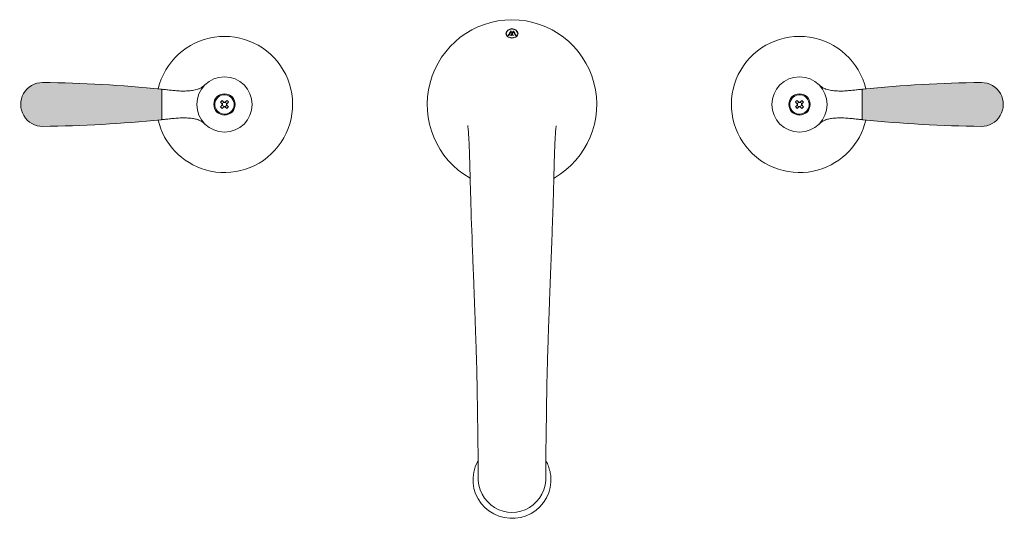
# Model space of a CAD drawing. Units: inches. Extents: x 23.4 to 55.9, y 6.7 to 26.8.
# Drawn here: x 23.4 to 38.8, y 18.7 to 26.5 of the extents above; entities that cross this region are included whole.
import ezdxf

# ---------------------------------------------------------------- set-up
doc = ezdxf.new("R2010")
doc.units = ezdxf.units.IN
doc.header["$LTSCALE"] = 2
doc.header["$MEASUREMENT"] = 0
doc.layers.add('WATERWORKS FITTINGS', color=7, linetype='Continuous', lineweight=9)

# ---------------------------------------------------------------- blocks, each defined once
blk = doc.blocks.new('RRLS10 TOP')
at = {"layer": 'WATERWORKS FITTINGS'}
h = blk.add_hatch(color=252, dxfattribs=at)
h.dxf.hatch_style = 1
h.paths.add_polyline_path([(-5.483, 0.229, 0.385322), (-5.492, 0.239, 0.021855), (-7.343, 0.343, 0.003059), (-7.347, 0.343, 1.006136), (-7.343, -0.343, 0.02186), (-5.492, -0.239, 0.385313), (-5.483, -0.229)])
h.paths.add_polyline_path([(7.347, 0.343, 0.003059), (7.343, 0.343, 0.021855), (5.492, 0.239, 0.385321), (5.483, 0.229), (5.483, -0.229, 0.385321), (5.492, -0.239, 0.021855), (7.343, -0.343, 1.006136)])
for p, q in [((-0.063, 1.079), (-0.063, 1.079)), ((-0.046, 1.079), (-0.046, 1.079)), ((-0.023, 1.08), (-0.023, 1.08)), ((-0.007, 1.08), (-0.007, 1.08)), ((-0.007, 1.08), (-0.007, 1.08)), ((0.013, 1.08), (0.013, 1.08)), ((0.022, 1.08), (0.022, 1.08)), ((0.053, 1.079), (0.053, 1.079)), ((0.062, 1.079), (0.062, 1.079))]:
    blk.add_line(p, q, dxfattribs=at)
at = {"layer": 'WATERWORKS FITTINGS', "ltscale": 2}
for p, q in [((-5.483, -0.229), (-5.483, 0.229)), ((5.483, -0.229), (5.483, 0.229)), ((-4.537, 0.009), (-4.564, 0.036)), ((-4.533, 0.005), (-4.537, 0.009)), ((-4.535, 0.064), (-4.508, 0.037)), ((-4.508, 0.037), (-4.504, 0.033)), ((-4.495, 0.033), (-4.491, 0.037)), ((-4.491, 0.037), (-4.464, 0.064)), ((-4.463, 0.008), (-4.467, 0.004)), ((-4.436, 0.035), (-4.463, 0.008)), ((4.436, 0.035), (4.463, 0.008)), ((4.463, 0.008), (4.467, 0.004)), ((4.491, 0.037), (4.464, 0.064)), ((4.495, 0.033), (4.491, 0.037)), ((4.508, 0.037), (4.504, 0.033)), ((4.535, 0.064), (4.508, 0.037)), ((4.533, 0.005), (4.537, 0.009)), ((4.537, 0.009), (4.564, 0.036)), ((-4.564, -0.035), (-4.537, -0.008)), ((-4.537, -0.008), (-4.533, -0.004)), ((-4.509, -0.037), (-4.536, -0.064)), ((-4.505, -0.033), (-4.509, -0.037)), ((-4.492, -0.037), (-4.496, -0.033)), ((-4.465, -0.064), (-4.492, -0.037)), ((-4.467, -0.005), (-4.463, -0.009)), ((-4.463, -0.009), (-4.436, -0.036)), ((4.463, -0.009), (4.436, -0.036)), ((4.467, -0.005), (4.463, -0.009)), ((4.465, -0.064), (4.492, -0.037)), ((4.492, -0.037), (4.496, -0.033)), ((4.505, -0.033), (4.509, -0.037)), ((4.509, -0.037), (4.536, -0.064)), ((4.537, -0.008), (4.533, -0.004)), ((4.564, -0.035), (4.537, -0.008))]:
    blk.add_line(p, q, dxfattribs=at)
at = {"layer": 'WATERWORKS FITTINGS', "ltscale": 5, "flags": 128}
blk.add_lwpolyline([(-0.532, -5.581), (-0.539, -5.592), (-0.574, -5.671), (-0.598, -5.754), (-0.609, -5.839), (-0.608, -5.925), (-0.595, -6.01), (-0.569, -6.092), (-0.532, -6.17), (-0.484, -6.242), (-0.426, -6.306), (-0.36, -6.361), (-0.286, -6.407), (-0.206, -6.442), (-0.122, -6.465), (-0.036, -6.476), (0.051, -6.475), (0.137, -6.462), (0.221, -6.436), (0.3, -6.4), (0.372, -6.352), (0.437, -6.295), (0.494, -6.229), (0.54, -6.156), (0.575, -6.077), (0.598, -5.994), (0.609, -5.909), (0.61, -5.875), (0.61, -5.875)], dxfattribs=at)
at = {"layer": 'WATERWORKS FITTINGS', "ltscale": 4}
for centre, radius in [((-4.5, 0), 0.433), ((4.5, 0), 0.433), ((-4.5, 0), 0.167), ((4.5, 0), 0.167)]:
    blk.add_circle(centre, radius, dxfattribs=at)
at = {"layer": 'WATERWORKS FITTINGS', "ltscale": 25}
blk.add_arc((0, 0), 1.326, 299.7591, 240.2871, dxfattribs=at)
at = {"layer": 'WATERWORKS FITTINGS', "ltscale": 4}
for centre, radius, start, end in [((-4.5, 0), 1.066, 253.9182, 166.7804), ((4.5, 0), 1.066, 13.2196, 286.0818), ((-7.347, 0), 0.343, 90, 270.701), ((-7.347, 0), 0.343, 89.299, 90), ((-7.602, -20.866), 21.211, 84.291, 89.299), ((7.602, -20.866), 21.211, 90.701, 95.709), ((7.347, 0), 0.343, 269.299, 90), ((7.347, 0), 0.343, 90, 90.701), ((-5.493, 0.229), 0.00984, 0, 84.291), ((-5.473, 0.227), 0.00984, 84.2322, 180), ((-7.604, -20.866), 21.211, 84.0467, 84.2322), ((7.604, -20.866), 21.211, 95.7678, 95.9533), ((5.473, 0.227), 0.00984, 0, 95.7678), ((5.493, 0.229), 0.00984, 95.709, 180), ((-4.5, 0), 0.152, 130.7203, 310.7203), ((-4.5, 0), 0.152, 310.7203, 130.7203), ((-3.871, -0.638), 0.966, 133.3958, 135.8011), ((-4.5, 0), 0.0382, 166.6741, 192.5227), ((-4.5, 0), 0.0335, 171.8395, 187.3573), ((-4.5, 0), 0.0335, 134.5984, 171.8395), ((-4.5, 0), 0.0335, 97.3573, 134.5984), ((-4.5, 0), 0.0382, 76.6741, 102.5227), ((-4.5, 0), 0.0335, 81.8395, 97.3573), ((-4.5, 0), 0.0335, 7.3573, 81.8395), ((-4.5, 0), 0.0335, 351.8395, 7.3573), ((-5.138, -0.629), 0.966, 43.3958, 45.8011), ((-4.5, 0), 0.0382, 346.6741, 12.5227), ((4.5, 0), 0.152, 49.2797, 229.2797), ((4.5, 0), 0.152, 229.2797, 49.2797), ((5.138, -0.629), 0.966, 134.1989, 136.6042), ((4.5, 0), 0.0382, 167.4773, 193.3259), ((4.5, 0), 0.0335, 172.6427, 188.1605), ((4.5, 0), 0.0335, 98.1605, 172.6427), ((4.5, 0), 0.0382, 77.4773, 103.3259), ((4.5, 0), 0.0335, 82.6427, 98.1605), ((4.5, 0), 0.0335, 45.4016, 82.6427), ((4.5, 0), 0.0335, 8.1605, 45.4016), ((4.5, 0), 0.0335, 352.6427, 8.1605), ((3.871, -0.638), 0.966, 44.1989, 46.6042), ((4.5, 0), 0.0382, 347.4773, 13.3259), ((-3.862, 0.629), 0.966, 223.3958, 225.8011), ((-4.5, 0), 0.0335, 187.3573, 261.8395), ((-4.5, 0), 0.0382, 256.6741, 282.5227), ((-4.5, 0), 0.0335, 261.8395, 277.3573), ((-4.5, 0), 0.0335, 277.3573, 314.5984), ((-4.5, 0), 0.0335, 314.5984, 351.8395), ((-5.129, 0.638), 0.966, 313.3958, 315.8011), ((5.129, 0.638), 0.966, 224.1989, 226.6042), ((4.5, 0), 0.0335, 188.1605, 225.4016), ((4.5, 0), 0.0335, 225.4016, 262.6427), ((4.5, 0), 0.0382, 257.4773, 283.3259), ((4.5, 0), 0.0335, 262.6427, 278.1605), ((4.5, 0), 0.0335, 278.1605, 352.6427), ((3.862, 0.629), 0.966, 314.1989, 316.6042), ((-7.602, 20.866), 21.211, 270.701, 275.709), ((-4.5, 0), 1.066, 193.2196, 253.9182), ((-5.493, -0.23), 0.00961, 274.4402, 1.2689), ((-5.473, -0.227), 0.00984, 180, 275.7678), ((-7.604, 20.866), 21.211, 275.7678, 275.9533), ((4.5, 0), 1.066, 286.0818, 346.7804), ((7.604, 20.866), 21.211, 264.0467, 264.2322), ((5.473, -0.227), 0.00984, 264.2322, 0), ((5.493, -0.229), 0.00984, 180, 264.291), ((7.602, 20.866), 21.211, 264.291, 269.299)]:
    blk.add_arc(centre, radius, start, end, dxfattribs=at)
at = {"layer": 'WATERWORKS FITTINGS'}
blk.add_ellipse((0, -5.835), major_axis=(0, -0.55), ratio=0.966868, start_param=4.669233, end_param=7.897114, dxfattribs=at)
for points in [[(-0.099, 1.107), (-0.094, 1.116), (-0.09, 1.126), (-0.085, 1.135)], [(-0.085, 1.082), (-0.09, 1.09), (-0.094, 1.099), (-0.099, 1.107)], [(-0.094, 1.108), (-0.089, 1.116), (-0.085, 1.125), (-0.08, 1.134)], [(-0.08, 1.083), (-0.085, 1.091), (-0.089, 1.099), (-0.094, 1.108)], [(-0.085, 1.135), (-0.08, 1.144), (-0.075, 1.154), (-0.07, 1.164)], [(-0.07, 1.057), (-0.075, 1.065), (-0.08, 1.073), (-0.085, 1.082)], [(-0.08, 1.134), (-0.076, 1.143), (-0.071, 1.151), (-0.067, 1.161)], [(-0.067, 1.06), (-0.071, 1.067), (-0.076, 1.075), (-0.08, 1.083)], [(-0.07, 1.164), (-0.047, 1.172), (-0.024, 1.18), (-0.001, 1.188)], [(-0.067, 1.161), (-0.052, 1.166), (-0.037, 1.171), (-0.023, 1.176)], [(-0.057, 1.079), (-0.059, 1.079), (-0.061, 1.079), (-0.063, 1.079)], [(-0.059, 1.082), (-0.054, 1.09), (-0.049, 1.097), (-0.045, 1.105)], [(-0.043, 1.102), (-0.047, 1.094), (-0.052, 1.086), (-0.057, 1.079)], [(-0.053, 1.079), (-0.049, 1.086), (-0.044, 1.094), (-0.04, 1.101)], [(-0.046, 1.079), (-0.049, 1.079), (-0.051, 1.079), (-0.053, 1.079)], [(-0.03, 1.111), (-0.035, 1.102), (-0.041, 1.092), (-0.047, 1.083)], [(-0.045, 1.105), (-0.04, 1.113), (-0.035, 1.121), (-0.03, 1.129)], [(-0.028, 1.125), (-0.033, 1.117), (-0.038, 1.11), (-0.043, 1.102)], [(-0.04, 1.101), (-0.035, 1.108), (-0.031, 1.116), (-0.026, 1.124)], [(-0.03, 1.129), (-0.026, 1.137), (-0.021, 1.145), (-0.016, 1.153)], [(-0.013, 1.14), (-0.019, 1.13), (-0.024, 1.121), (-0.03, 1.111)], [(-0.014, 1.15), (-0.019, 1.142), (-0.024, 1.133), (-0.028, 1.125)], [(-0.026, 1.124), (-0.022, 1.131), (-0.017, 1.139), (-0.013, 1.147)], [(-0.023, 1.176), (-0.015, 1.179), (-0.008, 1.181), (-0.001, 1.184)], [(-0.017, 1.08), (-0.019, 1.08), (-0.021, 1.08), (-0.023, 1.08)], [(-0.019, 1.083), (-0.014, 1.09), (-0.01, 1.098), (-0.005, 1.106)], [(-0.003, 1.102), (-0.008, 1.095), (-0.012, 1.087), (-0.017, 1.08)], [(-0.016, 1.153), (-0.015, 1.152), (-0.015, 1.151), (-0.014, 1.15)], [(-0.014, 1.08), (-0.009, 1.087), (-0.005, 1.094), (0, 1.101)], [(-0.007, 1.08), (-0.009, 1.08), (-0.011, 1.08), (-0.014, 1.08)], [(-0.013, 1.147), (-0.009, 1.137), (-0.004, 1.128), (0, 1.119)], [(-0.002, 1.116), (-0.005, 1.124), (-0.009, 1.132), (-0.013, 1.14)], [(0.01, 1.111), (0.004, 1.102), (-0.001, 1.093), (-0.007, 1.084)], [(-0.005, 1.106), (0, 1.113), (0.005, 1.121), (0.009, 1.129)], [(0.011, 1.126), (0.007, 1.118), (0.002, 1.11), (-0.003, 1.102)], [(0, 1.119), (0, 1.118), (-0.001, 1.117), (-0.002, 1.116)], [(-0.001, 1.188), (0.007, 1.186), (0.015, 1.183), (0.023, 1.18)], [(-0.001, 1.184), (0.007, 1.181), (0.014, 1.179), (0.021, 1.176)], [(0, 1.101), (0.004, 1.109), (0.009, 1.116), (0.013, 1.124)], [(0.006, 1.1), (0.007, 1.101), (0.008, 1.102), (0.008, 1.103)], [(0.014, 1.084), (0.012, 1.089), (0.009, 1.095), (0.006, 1.1)], [(0.008, 1.103), (0.011, 1.097), (0.015, 1.09), (0.018, 1.084)], [(0.009, 1.129), (0.014, 1.137), (0.019, 1.145), (0.024, 1.153)], [(0.027, 1.14), (0.021, 1.13), (0.015, 1.121), (0.01, 1.111)], [(0.025, 1.15), (0.021, 1.142), (0.016, 1.134), (0.011, 1.126)], [(0.013, 1.124), (0.018, 1.131), (0.022, 1.139), (0.027, 1.147)], [(0.022, 1.08), (0.019, 1.08), (0.016, 1.08), (0.013, 1.08)], [(0.021, 1.176), (0.029, 1.174), (0.036, 1.171), (0.043, 1.168)], [(0.023, 1.18), (0.038, 1.175), (0.054, 1.169), (0.069, 1.164)], [(0.024, 1.153), (0.024, 1.152), (0.025, 1.151), (0.025, 1.15)], [(0.027, 1.147), (0.032, 1.136), (0.037, 1.125), (0.042, 1.115)], [(0.04, 1.111), (0.036, 1.121), (0.031, 1.13), (0.027, 1.14)], [(0.054, 1.083), (0.049, 1.092), (0.045, 1.102), (0.04, 1.111)], [(0.042, 1.115), (0.047, 1.104), (0.053, 1.094), (0.058, 1.084)], [(0.043, 1.168), (0.051, 1.166), (0.058, 1.163), (0.065, 1.161)], [(0.062, 1.079), (0.059, 1.079), (0.056, 1.079), (0.053, 1.079)], [(0.065, 1.161), (0.07, 1.151), (0.075, 1.143), (0.079, 1.134)], [(0.079, 1.083), (0.075, 1.075), (0.07, 1.067), (0.065, 1.06)], [(0.069, 1.164), (0.074, 1.154), (0.079, 1.144), (0.084, 1.135)], [(0.084, 1.082), (0.079, 1.073), (0.074, 1.065), (0.069, 1.057)], [(0.079, 1.134), (0.084, 1.125), (0.088, 1.116), (0.093, 1.108)], [(0.093, 1.108), (0.088, 1.099), (0.084, 1.091), (0.079, 1.083)], [(0.084, 1.135), (0.088, 1.126), (0.093, 1.116), (0.098, 1.107)], [(0.098, 1.107), (0.093, 1.099), (0.088, 1.09), (0.084, 1.082)], [(-0.024, 1.045), (-0.039, 1.049), (-0.055, 1.053), (-0.07, 1.057)], [(-0.023, 1.048), (-0.037, 1.052), (-0.052, 1.056), (-0.067, 1.06)], [(-0.001, 1.038), (-0.008, 1.04), (-0.016, 1.043), (-0.024, 1.045)], [(-0.001, 1.042), (-0.008, 1.044), (-0.015, 1.046), (-0.023, 1.048)], [(0.043, 1.054), (0.029, 1.05), (0.014, 1.046), (-0.001, 1.042)], [(0.023, 1.045), (0.015, 1.043), (0.007, 1.04), (-0.001, 1.038)], [(0.069, 1.057), (0.054, 1.053), (0.038, 1.049), (0.023, 1.045)], [(0.065, 1.06), (0.058, 1.058), (0.051, 1.056), (0.043, 1.054)]]:
    blk.add_open_spline(points, degree=3, dxfattribs=at)
for points, knots in [([(-0.063, 1.079), (-0.062, 1.079), (-0.062, 1.079), (-0.061, 1.08), (-0.061, 1.08), (-0.06, 1.081), (-0.059, 1.082), (-0.059, 1.082)], [0, 0, 0, 0, 0.25, 0.25, 0.5, 0.5, 1, 1, 1, 1]), ([(-0.047, 1.083), (-0.047, 1.083), (-0.047, 1.083), (-0.047, 1.082), (-0.047, 1.082), (-0.047, 1.081), (-0.048, 1.081), (-0.048, 1.081), (-0.048, 1.08), (-0.048, 1.08), (-0.047, 1.08), (-0.047, 1.08), (-0.047, 1.08), (-0.047, 1.08), (-0.047, 1.08), (-0.047, 1.08), (-0.047, 1.079), (-0.047, 1.079), (-0.046, 1.079)], [0, 0, 0, 0, 0.0000391474, 0.0000391474, 0.0000391474, 0.0000877322, 0.0000877322, 0.0000877322, 0.0001066257, 0.0001066257, 0.0001066257, 0.0001258847, 0.0001258847, 0.0001258847, 0.0001382993, 0.0001382993, 0.0001382993, 0.0001528917, 0.0001528917, 0.0001528917, 0.0001528917]), ([(-0.023, 1.08), (-0.023, 1.08), (-0.022, 1.08), (-0.021, 1.08), (-0.021, 1.081), (-0.02, 1.082), (-0.02, 1.082), (-0.019, 1.083)], [0, 0, 0, 0, 0.25, 0.25, 0.5, 0.5, 1, 1, 1, 1]), ([(-0.007, 1.084), (-0.007, 1.083), (-0.007, 1.083), (-0.007, 1.083), (-0.008, 1.082), (-0.008, 1.082), (-0.008, 1.081), (-0.008, 1.081), (-0.008, 1.081), (-0.008, 1.081), (-0.008, 1.081), (-0.008, 1.08), (-0.008, 1.08), (-0.008, 1.08), (-0.007, 1.08), (-0.007, 1.08), (-0.007, 1.08), (-0.007, 1.08), (-0.007, 1.08)], [0, 0, 0, 0, 0.0000391506, 0.0000391506, 0.0000391506, 0.0000875845, 0.0000875845, 0.0000875845, 0.0001064324, 0.0001064324, 0.0001064324, 0.0001256474, 0.0001256474, 0.0001256474, 0.0001379376, 0.0001379376, 0.0001379376, 0.0001529393, 0.0001529393, 0.0001529393, 0.0001529393]), ([(0.013, 1.08), (0.014, 1.08), (0.014, 1.08), (0.014, 1.08), (0.014, 1.08), (0.015, 1.08), (0.015, 1.081), (0.015, 1.081), (0.015, 1.081), (0.015, 1.081), (0.015, 1.081), (0.015, 1.082), (0.015, 1.082), (0.015, 1.083), (0.014, 1.083), (0.014, 1.084)], [0, 0, 0, 0, 0.000020265, 0.000020265, 0.000020265, 0.0000408084, 0.0000408084, 0.0000408084, 0.0000584964, 0.0000584964, 0.0000584964, 0.0000928101, 0.0000928101, 0.0000928101, 0.0001544752, 0.0001544752, 0.0001544752, 0.0001544752]), ([(0.018, 1.084), (0.019, 1.083), (0.019, 1.082), (0.02, 1.081), (0.02, 1.081), (0.021, 1.08), (0.022, 1.08), (0.022, 1.08)], [0, 0, 0, 0, 0.5, 0.5, 0.75, 0.75, 1, 1, 1, 1]), ([(0.053, 1.079), (0.053, 1.08), (0.054, 1.08), (0.054, 1.08), (0.054, 1.08), (0.054, 1.08), (0.054, 1.08), (0.054, 1.08), (0.054, 1.081), (0.054, 1.081), (0.055, 1.081), (0.055, 1.082), (0.054, 1.082), (0.054, 1.082), (0.054, 1.083), (0.054, 1.083)], [0, 0, 0, 0, 0.0000202713, 0.0000202713, 0.0000202713, 0.0000408122, 0.0000408122, 0.0000408122, 0.0000627194, 0.0000627194, 0.0000627194, 0.0001005857, 0.0001005857, 0.0001005857, 0.0001543896, 0.0001543896, 0.0001543896, 0.0001543896]), ([(0.058, 1.084), (0.058, 1.083), (0.059, 1.082), (0.06, 1.081), (0.06, 1.08), (0.061, 1.08), (0.061, 1.08), (0.062, 1.079)], [0, 0, 0, 0, 0.5, 0.5, 0.75, 0.75, 1, 1, 1, 1])]:
    blk.add_open_spline(points, degree=3, knots=knots, dxfattribs=at)
at = {"layer": 'WATERWORKS FITTINGS', "ltscale": 2}
for points, knots in [([(-4.958, 0.227), (-4.943, 0.23), (-4.914, 0.238), (-4.874, 0.256), (-4.836, 0.28), (-4.814, 0.3), (-4.803, 0.31)], [0, 0, 0, 0, 0.248748, 0.499999, 0.75125, 1, 1, 1, 1]), ([(4.958, 0.227), (4.943, 0.23), (4.914, 0.238), (4.874, 0.256), (4.836, 0.28), (4.814, 0.3), (4.803, 0.31)], [0, 0, 0, 0, 0.248748, 0.499999, 0.75125, 1, 1, 1, 1]), ([(-5.404, 0.23), (-5.38, 0.227), (-5.328, 0.222), (-5.247, 0.214), (-5.16, 0.209), (-5.077, 0.211), (-5.009, 0.217), (-4.971, 0.225), (-4.958, 0.228)], [0, 0, 0, 0, 0.16347, 0.346905, 0.543238, 0.746088, 0.906647, 1, 1, 1, 1]), ([(5.404, 0.23), (5.38, 0.227), (5.328, 0.222), (5.247, 0.214), (5.16, 0.209), (5.077, 0.211), (5.009, 0.217), (4.971, 0.225), (4.958, 0.228)], [0, 0, 0, 0, 0.16347, 0.346905, 0.543238, 0.746088, 0.906647, 1, 1, 1, 1]), ([(-4.937, -0.232), (-4.959, -0.227), (-5.004, -0.217), (-5.075, -0.211), (-5.155, -0.209), (-5.239, -0.213), (-5.324, -0.221), (-5.379, -0.227), (-5.404, -0.23)], [0, 0, 0, 0, 0.143205, 0.299201, 0.454241, 0.651568, 0.836058, 1, 1, 1, 1]), ([(-4.807, -0.305), (-4.817, -0.296), (-4.835, -0.279), (-4.867, -0.259), (-4.901, -0.242), (-4.925, -0.235), (-4.937, -0.232)], [0, 0, 0, 0, 0.248834, 0.5, 0.751166, 1, 1, 1, 1]), ([(4.807, -0.305), (4.817, -0.296), (4.835, -0.279), (4.867, -0.259), (4.901, -0.242), (4.925, -0.235), (4.937, -0.232)], [0, 0, 0, 0, 0.248834, 0.5, 0.751166, 1, 1, 1, 1]), ([(4.937, -0.232), (4.959, -0.227), (5.004, -0.217), (5.075, -0.211), (5.155, -0.209), (5.239, -0.213), (5.324, -0.221), (5.379, -0.227), (5.404, -0.23)], [0, 0, 0, 0, 0.143205, 0.299201, 0.454241, 0.651568, 0.836058, 1, 1, 1, 1])]:
    blk.add_open_spline(points, degree=3, knots=knots, dxfattribs=at)
at = {"layer": 'WATERWORKS FITTINGS', "ltscale": 5}
for points, knots in [([(-0.693, -0.331), (-0.693, -0.331), (-0.692, -0.331), (-0.689, -0.355), (-0.686, -0.385), (-0.683, -0.42), (-0.679, -0.475), (-0.674, -0.562), (-0.668, -0.69), (-0.663, -0.849), (-0.658, -1.036), (-0.652, -1.241), (-0.641, -1.661), (-0.625, -2.115), (-0.606, -2.599), (-0.594, -2.901), (-0.584, -3.18), (-0.575, -3.425), (-0.567, -3.632), (-0.562, -3.783), (-0.559, -3.892), (-0.556, -3.97), (-0.554, -4.05), (-0.551, -4.138), (-0.549, -4.245), (-0.546, -4.385), (-0.543, -4.576), (-0.54, -4.809), (-0.536, -5.067), (-0.533, -5.291), (-0.531, -5.452), (-0.532, -5.557), (-0.532, -5.63), (-0.532, -5.7), (-0.532, -5.764), (-0.532, -5.82), (-0.532, -5.843), (-0.532, -5.854)], [0, 0, 0, 0, 0.009293, 0.020229, 0.028325, 0.034761, 0.042117, 0.06042, 0.081607, 0.107965, 0.139827, 0.174411, 0.209701, 0.346923, 0.398353, 0.449418, 0.496255, 0.536457, 0.570169, 0.598573, 0.610976, 0.623812, 0.637074, 0.650749, 0.666809, 0.689847, 0.719769, 0.761083, 0.804616, 0.845811, 0.872803, 0.885874, 0.901676, 0.921111, 0.944219, 0.970699, 1, 1, 1, 1]), ([(0.531, -5.854), (0.531, -5.843), (0.531, -5.821), (0.532, -5.767), (0.532, -5.708), (0.532, -5.649), (0.532, -5.596), (0.532, -5.542), (0.531, -5.455), (0.532, -5.325), (0.535, -5.149), (0.538, -4.945), (0.541, -4.729), (0.543, -4.514), (0.547, -4.323), (0.551, -4.164), (0.555, -4.024), (0.559, -3.888), (0.564, -3.735), (0.57, -3.556), (0.578, -3.348), (0.586, -3.111), (0.596, -2.85), (0.607, -2.554), (0.62, -2.228), (0.633, -1.875), (0.645, -1.529), (0.653, -1.213), (0.66, -0.946), (0.666, -0.742), (0.672, -0.607), (0.676, -0.522), (0.68, -0.457), (0.685, -0.393), (0.69, -0.342), (0.691, -0.337), (0.692, -0.335)], [0, 0, 0, 0, 0.028767, 0.054832, 0.077664, 0.092485, 0.105299, 0.116218, 0.125775, 0.152071, 0.181828, 0.213619, 0.251909, 0.287771, 0.319408, 0.34571, 0.366432, 0.388083, 0.412482, 0.441851, 0.476249, 0.515308, 0.558838, 0.605108, 0.661429, 0.720048, 0.779205, 0.83158, 0.875636, 0.911433, 0.933183, 0.943527, 0.956075, 0.970407, 0.986306, 1, 1, 1, 1]), ([(0.61, -5.875), (0.61, -5.859), (0.609, -5.814), (0.597, -5.741), (0.571, -5.659), (0.548, -5.605), (0.532, -5.58), (0.532, -5.58)], [0, 0, 0, 0, 0.156825, 0.435154, 0.713633, 0.992135, 1, 1, 1, 1])]:
    blk.add_open_spline(points, degree=3, knots=knots, dxfattribs=at)

msp = doc.modelspace()

# ---------------------------------------------------------------- block references
at = {"layer": 'WATERWORKS FITTINGS'}
msp.add_blockref('RRLS10 TOP', (31.109, 25.217), dxfattribs=at)

doc.saveas('drawing.dxf')
